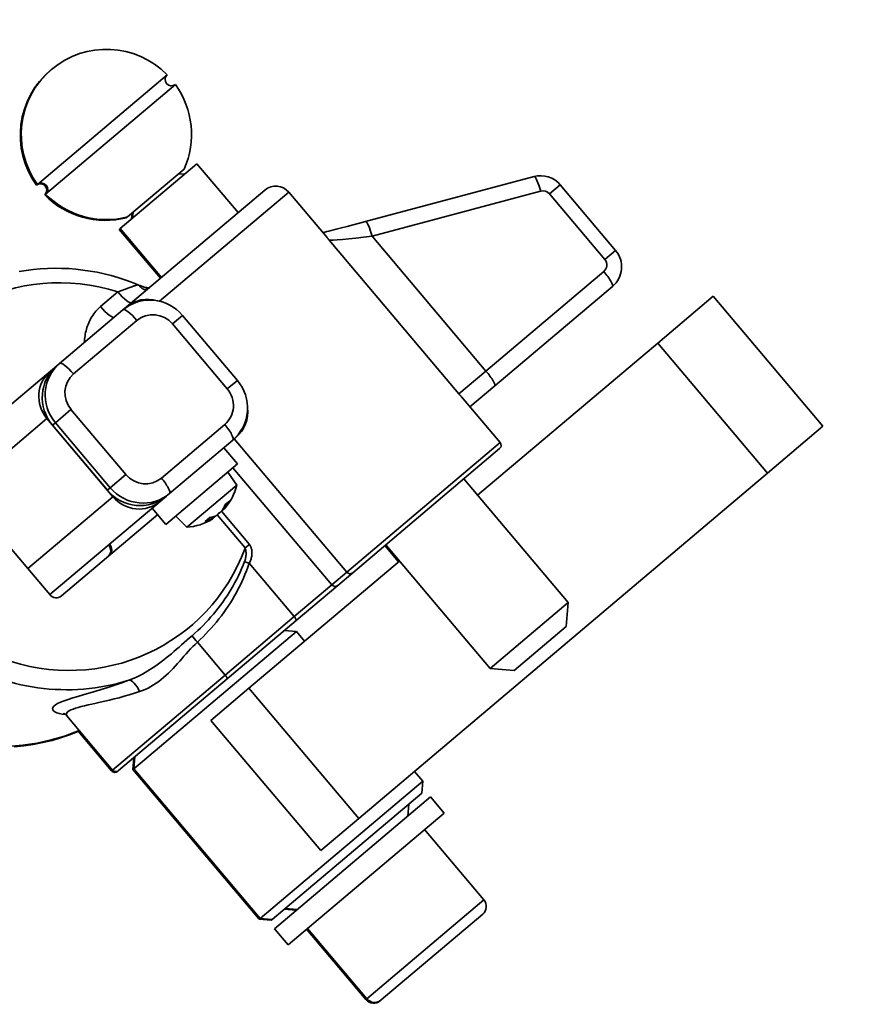
# Model space of a CAD drawing. Extents: x -336 to 310, y 175 to 472.
# Drawn here: x 146 to 151, y 283 to 288 of the extents above; entities that cross this region are included whole.
import ezdxf

# ---------------------------------------------------------------- set-up
doc = ezdxf.new("R2010")
doc.units = 0
doc.header["$LTSCALE"] = 0.5
doc.layers.get('Defpoints').update_dxf_attribs({"linetype": 'CONTINUOUS'})
doc.layers.add('5', color=7, linetype='CONTINUOUS')
doc.layers.add('FRANCESE', color=7, linetype='CONTINUOUS')
doc.layers.add('Spigoli tangenti', color=7, linetype='CONTINUOUS', lineweight=50)
doc.layers.add('Spigoli visibili', color=7, linetype='CONTINUOUS', lineweight=50)
doc.layers.get('FRANCESE').off()
doc.styles.add('STYLE1', font='ARIAL.TTF')
doc.dimstyles.new('style 1', dxfattribs={"dimscale": 6, "dimtxt": 10, "dimasz": 10, "dimexe": 2, "dimexo": 3, "dimgap": 2, "dimtad": 1, "dimdec": 3, "dimzin": 12, "dimdsep": 46, "dimtxsty": 'STYLE1', "dimcen": 6, "dimclrd": 256, "dimclre": 256, "dimclrt": 256, "dimadec": 1, "dimazin": 3, "dimtfac": 1, "dimtdec": 3, "dimtofl": 0, "dimtmove": 0, "dimatfit": 3, "dimfxl": 0, "dimtolj": 1, "dimtzin": 0, "dimlwd": -1, "dimlwe": -1, "dimarcsym": 0})

# ---------------------------------------------------------------- blocks, each defined once
blk = doc.blocks.new('*E3323')
at = {"layer": 'Spigoli visibili', "linetype": 'Continuous', "lineweight": 35}
for centre, major_axis, ratio, start_param, end_param in [((2218.47, 2442.82), (-1.94, 5.39), 0.002357, 0.162296, 0.233833), ((2215.47, 2447.35), (0.391, -0.242), 0.553418, 0.690399, 0.696687)]:
    blk.add_ellipse(centre, major_axis=major_axis, ratio=ratio, start_param=start_param, end_param=end_param, dxfattribs=at)
blk = doc.blocks.new('*D25')
at = {"layer": '5', "color": 3}
for p, q in [((129.5205, 298.6704), (126.3003, 298.6704)), ((127.3003, 295.6704), (127.3003, 258.4919)), ((156.1543, 255.4919), (126.3003, 255.4919))]:
    blk.add_line(p, q, dxfattribs=at)
for points in [[(126.8003, 295.6704), (127.8003, 295.6704), (127.3003, 298.6704)], [(126.8003, 258.4919), (127.8003, 258.4919), (127.3003, 255.4919)]]:
    blk.add_solid(points, dxfattribs=at)
at = {"layer": 'Defpoints', "color": 0}
for p in [(131.5205, 298.6704), (127.3003, 255.4919), (158.1543, 255.4919)]:
    blk.add_point(p, dxfattribs=at)
at = {"layer": '5', "color": 2, "insert": (125.2685, 277.0811), "char_height": 3, "attachment_point": 5, "rotation": 90, "style": 'STYLE1'}
blk.add_mtext('\\A1;950', dxfattribs=at)
blk = doc.blocks.new('*D27')
at = {"layer": '5', "color": 3}
for p, q in [((130.4962, 295.9921), (130.4962, 241.8911)), ((192.7628, 257.8371), (192.7628, 241.8911)), ((133.4962, 242.8911), (189.7628, 242.8911))]:
    blk.add_line(p, q, dxfattribs=at)
for points in [[(133.4962, 243.3911), (133.4962, 242.3911), (130.4962, 242.8911)], [(189.7628, 243.3911), (189.7628, 242.3911), (192.7628, 242.8911)]]:
    blk.add_solid(points, dxfattribs=at)
at = {"layer": 'Defpoints', "color": 0}
for p in [(130.4962, 296.4921), (192.7628, 258.3371), (192.7628, 242.8911)]:
    blk.add_point(p, dxfattribs=at)
at = {"layer": '5', "color": 2, "insert": (161.6295, 244.9239), "char_height": 3, "attachment_point": 5, "style": 'STYLE1'}
blk.add_mtext('\\A1;1390', dxfattribs=at)

msp = doc.modelspace()

# ---------------------------------------------------------------- linework, layer by layer
at = {"layer": 'Spigoli tangenti', "color": 0, "linetype": 'Continuous', "lineweight": 35}
for p, q in [((149.0812, 287.0272), (148.2151, 286.7957)), ((149.1259, 287.0131), (149.1817, 287.0601)), ((147.1225, 286.4617), (147.7864, 287.0222)), ((149.4107, 286.6758), (149.1259, 287.0131)), ((148.6609, 285.9855), (147.9934, 286.7761)), ((148.2151, 286.7957), (148.8, 286.103)), ((149.4107, 286.6758), (149.4664, 286.7229)), ((148.8, 286.103), (149.4058, 286.6144)), ((146.9279, 286.5169), (146.9343, 286.5193)), ((146.9343, 286.5193), (146.9407, 286.5216)), ((146.9407, 286.5216), (146.9468, 286.5239)), ((146.9468, 286.5239), (146.9528, 286.5261)), ((146.9528, 286.5261), (146.9586, 286.5282)), ((146.9586, 286.5282), (146.9641, 286.5302)), ((146.9641, 286.5302), (146.9695, 286.5322)), ((146.9695, 286.5322), (146.9746, 286.534)), ((146.9746, 286.534), (146.9795, 286.5358)), ((146.9795, 286.5358), (146.9841, 286.5374)), ((146.9841, 286.5374), (146.9884, 286.539)), ((146.9884, 286.539), (146.9924, 286.5403)), ((146.9924, 286.5403), (146.9961, 286.5416)), ((146.9961, 286.5416), (146.9995, 286.5427)), ((146.9995, 286.5427), (147.0025, 286.5437)), ((147.0025, 286.5437), (147.0052, 286.5445)), ((147.0052, 286.5445), (147.0075, 286.5451)), ((147.0075, 286.5451), (147.0094, 286.5455)), ((147.0094, 286.5455), (147.0108, 286.5458)), ((147.0108, 286.5458), (147.0119, 286.5459)), ((147.0119, 286.5459), (147.0126, 286.5458)), ((147.0173, 286.543), (147.0144, 286.5451)), ((147.0195, 286.5406), (147.0173, 286.543)), ((147.0216, 286.5382), (147.0195, 286.5406)), ((147.0237, 286.5359), (147.0216, 286.5382)), ((147.0257, 286.5337), (147.0237, 286.5359)), ((147.0277, 286.5316), (147.0257, 286.5337)), ((147.0297, 286.5298), (147.0277, 286.5316)), ((147.0318, 286.5281), (147.0297, 286.5298)), ((147.0339, 286.5266), (147.0318, 286.5281)), ((147.036, 286.5253), (147.0339, 286.5266)), ((147.0382, 286.5243), (147.036, 286.5253)), ((147.0404, 286.5234), (147.0382, 286.5243)), ((147.0427, 286.5228), (147.0404, 286.5234)), ((147.0451, 286.5224), (147.0427, 286.5228)), ((147.0474, 286.5223), (147.0451, 286.5224)), ((147.0499, 286.5224), (147.0474, 286.5223)), ((147.0523, 286.5227), (147.0499, 286.5224)), ((147.0548, 286.5233), (147.0523, 286.5227)), ((147.0574, 286.5242), (147.0548, 286.5233)), ((147.0599, 286.5253), (147.0574, 286.5242)), ((147.0625, 286.5266), (147.0599, 286.5253)), ((147.0652, 286.5283), (147.0625, 286.5266)), ((147.0678, 286.5301), (147.0652, 286.5283)), ((147.0704, 286.5322), (147.0678, 286.5301)), ((146.8188, 286.4343), (146.9078, 286.5094)), ((146.9078, 286.5094), (146.9146, 286.5119)), ((146.9146, 286.5119), (146.9213, 286.5144)), ((146.9213, 286.5144), (146.9279, 286.5169)), ((146.8001, 286.4164), (146.8061, 286.4226)), ((146.8061, 286.4226), (146.8123, 286.4286)), ((146.8123, 286.4286), (146.8188, 286.4343)), ((146.7619, 286.3588), (146.7657, 286.3666)), ((146.7657, 286.3666), (146.7698, 286.3743)), ((146.7698, 286.3743), (146.7742, 286.3817)), ((146.7742, 286.3817), (146.7788, 286.3891)), ((146.7788, 286.3891), (146.7837, 286.3962)), ((146.7837, 286.3962), (146.7889, 286.4031)), ((146.7889, 286.4031), (146.7944, 286.4099)), ((146.7944, 286.4099), (146.8001, 286.4164)), ((147.1883, 286.3455), (147.2401, 286.3892)), ((147.0059, 286.3633), (146.6802, 286.0883)), ((146.7445, 286.3098), (146.7468, 286.3182)), ((146.7468, 286.3182), (146.7493, 286.3265)), ((146.7493, 286.3265), (146.7521, 286.3347)), ((146.7521, 286.3347), (146.7551, 286.3429)), ((146.7551, 286.3429), (146.7584, 286.3509)), ((146.7584, 286.3509), (146.7619, 286.3588)), ((147.4705, 286.0112), (147.1883, 286.3455)), ((146.7359, 286.2581), (146.7368, 286.2668)), ((146.7368, 286.2668), (146.7379, 286.2755)), ((146.7379, 286.2755), (146.7392, 286.2841)), ((146.7392, 286.2841), (146.7407, 286.2927)), ((146.7407, 286.2927), (146.7425, 286.3013)), ((146.7425, 286.3013), (146.7445, 286.3098)), ((146.7352, 286.2492), (146.7359, 286.2581)), ((149.6827, 286.247), (150.2472, 285.5784)), ((148.6609, 285.9855), (148.8, 286.103)), ((147.4705, 286.0112), (147.5224, 286.0549)), ((146.587, 285.8378), (146.6671, 285.9055)), ((146.6671, 285.9055), (146.9494, 285.5712)), ((146.5437, 285.8585), (146.1062, 285.4892)), ((146.587, 285.8378), (146.5719, 285.8251)), ((146.8692, 285.5035), (146.587, 285.8378)), ((147.1318, 285.5534), (147.4575, 285.8284)), ((148.0847, 285.0696), (147.5061, 285.7549)), ((148.873, 285.7352), (148.0847, 285.0696)), ((146.8692, 285.5035), (146.9494, 285.5712)), ((147.4997, 285.6064), (148.0077, 285.0046)), ((146.4449, 285.088), (146.8824, 285.4574)), ((146.8542, 285.4908), (146.8692, 285.5035)), ((147.4811, 285.4354), (147.4603, 285.4178)), ((147.4033, 285.3529), (147.4013, 285.355)), ((147.5623, 285.194), (147.4188, 285.364)), ((147.44, 285.3824), (147.5838, 285.2121)), ((147.4574, 285.3985), (147.4535, 285.4027)), ((147.3815, 285.3513), (147.3567, 285.3303)), ((147.3932, 285.3443), (147.3874, 285.352)), ((147.5838, 285.2121), (147.5623, 285.194)), ((147.5838, 285.2121), (147.586, 285.2093)), ((147.586, 285.2093), (147.588, 285.2063)), ((147.588, 285.2063), (147.5898, 285.2032)), ((147.5898, 285.2032), (147.5914, 285.1999)), ((147.5632, 285.1918), (147.5623, 285.194)), ((147.5639, 285.1894), (147.5632, 285.1918)), ((147.5645, 285.187), (147.5639, 285.1894)), ((147.5651, 285.1845), (147.5645, 285.187)), ((147.5656, 285.1819), (147.5651, 285.1845)), ((147.566, 285.1793), (147.5656, 285.1819)), ((147.5658, 285.1499), (147.5662, 285.153)), ((147.5663, 285.1766), (147.566, 285.1793)), ((147.5662, 285.153), (147.5665, 285.1561)), ((147.5666, 285.1738), (147.5663, 285.1766)), ((147.5665, 285.1561), (147.5667, 285.1592)), ((147.5667, 285.171), (147.5666, 285.1738)), ((147.5668, 285.1681), (147.5667, 285.171)), ((147.5667, 285.1592), (147.5668, 285.1622)), ((147.5669, 285.1652), (147.5668, 285.1681)), ((147.5668, 285.1622), (147.5669, 285.1652)), ((147.5914, 285.1999), (147.5927, 285.1965)), ((147.5927, 285.1965), (147.5939, 285.1929)), ((147.5939, 285.1929), (147.595, 285.1892)), ((147.595, 285.1892), (147.5958, 285.1855)), ((147.5958, 285.1522), (147.595, 285.1477)), ((147.5958, 285.1855), (147.5964, 285.1816)), ((147.5965, 285.1566), (147.5958, 285.1522)), ((147.5964, 285.1816), (147.5969, 285.1777)), ((147.5969, 285.161), (147.5965, 285.1566)), ((147.5969, 285.1777), (147.5972, 285.1736)), ((147.5972, 285.1653), (147.5969, 285.161)), ((147.5972, 285.1736), (147.5973, 285.1695)), ((147.5973, 285.1695), (147.5972, 285.1653)), ((147.5443, 285.0876), (147.5521, 285.1059)), ((147.5521, 285.1059), (147.5594, 285.1243)), ((147.5594, 285.1243), (147.5606, 285.1275)), ((147.5606, 285.1275), (147.5616, 285.1307)), ((147.5616, 285.1307), (147.5626, 285.1339)), ((147.5626, 285.1339), (147.5634, 285.1371)), ((147.5634, 285.1371), (147.5642, 285.1403)), ((147.5642, 285.1403), (147.5648, 285.1435)), ((147.5648, 285.1435), (147.5654, 285.1467)), ((147.5654, 285.1467), (147.5658, 285.1499)), ((147.5826, 285.1154), (147.576, 285.0961)), ((147.5851, 285.1201), (147.5826, 285.1154)), ((147.8142, 284.8412), (147.5826, 285.1154)), ((147.5874, 285.1247), (147.5851, 285.1201)), ((147.5894, 285.1293), (147.5874, 285.1247)), ((147.5911, 285.134), (147.5894, 285.1293)), ((147.5926, 285.1386), (147.5911, 285.134)), ((147.5939, 285.1432), (147.5926, 285.1386)), ((147.595, 285.1477), (147.5939, 285.1432)), ((147.5189, 285.034), (147.5277, 285.0517)), ((147.5277, 285.0517), (147.5362, 285.0696)), ((147.5362, 285.0696), (147.5443, 285.0876)), ((147.5613, 285.058), (147.5533, 285.0391)), ((147.5688, 285.077), (147.5613, 285.058)), ((147.576, 285.0961), (147.5688, 285.077)), ((148.0077, 285.0046), (148.0847, 285.0696)), ((147.5001, 284.9992), (147.5096, 285.0165)), ((147.5096, 285.0165), (147.5189, 285.034)), ((147.5361, 285.002), (147.5269, 284.9837)), ((147.5449, 285.0204), (147.5361, 285.002)), ((147.5533, 285.0391), (147.5449, 285.0204)), ((147.8142, 284.8412), (148.0077, 285.0046)), ((147.4693, 284.9487), (147.4799, 284.9653)), ((147.4799, 284.9653), (147.4901, 284.9821)), ((147.4901, 284.9821), (147.5001, 284.9992)), ((147.5173, 284.9656), (147.5073, 284.9478)), ((147.5269, 284.9837), (147.5173, 284.9656)), ((147.4238, 284.8848), (147.4357, 284.9004)), ((147.4357, 284.9004), (147.4472, 284.9163)), ((147.4472, 284.9163), (147.4584, 284.9324)), ((147.4584, 284.9324), (147.4693, 284.9487)), ((147.4863, 284.9128), (147.4752, 284.8957)), ((147.497, 284.9302), (147.4863, 284.9128)), ((147.5073, 284.9478), (147.497, 284.9302)), ((147.3864, 284.8395), (147.3992, 284.8543)), ((147.3992, 284.8543), (147.4117, 284.8694)), ((147.4117, 284.8694), (147.4238, 284.8848)), ((147.4521, 284.8622), (147.4399, 284.8458)), ((147.4638, 284.8788), (147.4521, 284.8622)), ((147.4752, 284.8957), (147.4638, 284.8788)), ((147.3464, 284.7965), (147.36, 284.8106)), ((147.36, 284.8106), (147.3734, 284.8249)), ((147.3734, 284.8249), (147.3864, 284.8395)), ((147.4016, 284.7981), (147.3881, 284.7827)), ((147.4147, 284.8137), (147.4016, 284.7981)), ((147.4275, 284.8296), (147.4147, 284.8137)), ((147.4399, 284.8458), (147.4275, 284.8296)), ((147.4591, 284.5414), (147.8142, 284.8412)), ((147.2894, 284.7434), (147.304, 284.7562)), ((147.304, 284.7562), (147.3184, 284.7694)), ((147.3184, 284.7694), (147.3325, 284.7828)), ((147.3325, 284.7828), (147.3464, 284.7965)), ((147.3603, 284.7529), (147.346, 284.7384)), ((147.3744, 284.7676), (147.3603, 284.7529)), ((147.3881, 284.7827), (147.3744, 284.7676)), ((147.2359, 284.6965), (147.2491, 284.7082)), ((147.2491, 284.7082), (147.2624, 284.72)), ((147.2624, 284.72), (147.2759, 284.7317)), ((147.2759, 284.7317), (147.2894, 284.7434)), ((147.3045, 284.699), (147.2929, 284.6873)), ((147.3165, 284.7104), (147.3045, 284.699)), ((147.3314, 284.7242), (147.3165, 284.7104)), ((147.4591, 284.5414), (147.3165, 284.7104)), ((147.346, 284.7384), (147.3314, 284.7242)), ((147.17, 284.6399), (147.1832, 284.6509)), ((147.1832, 284.6509), (147.1964, 284.6621)), ((147.1964, 284.6621), (147.2095, 284.6734)), ((147.2095, 284.6734), (147.2227, 284.6849)), ((147.2227, 284.6849), (147.2359, 284.6965)), ((147.259, 284.6503), (147.2479, 284.6377)), ((147.2701, 284.6629), (147.259, 284.6503)), ((147.2814, 284.6752), (147.2701, 284.6629)), ((147.2929, 284.6873), (147.2814, 284.6752)), ((147.1035, 284.5891), (147.1169, 284.5987)), ((147.1169, 284.5987), (147.1303, 284.6086)), ((147.1303, 284.6086), (147.1436, 284.6188)), ((147.1436, 284.6188), (147.1568, 284.6292)), ((147.1568, 284.6292), (147.17, 284.6399)), ((147.2144, 284.5998), (147.203, 284.5874)), ((147.2257, 284.6124), (147.2144, 284.5998)), ((147.2368, 284.625), (147.2257, 284.6124)), ((147.2479, 284.6377), (147.2368, 284.625)), ((147.0207, 284.5393), (147.0348, 284.5466)), ((147.0348, 284.5466), (147.0488, 284.5543)), ((147.0488, 284.5543), (147.0626, 284.5625)), ((147.0626, 284.5625), (147.0764, 284.571)), ((147.0764, 284.571), (147.09, 284.5799)), ((147.09, 284.5799), (147.1035, 284.5891)), ((147.1679, 284.5516), (147.1558, 284.5403)), ((147.1798, 284.5633), (147.1679, 284.5516)), ((147.1915, 284.5752), (147.1798, 284.5633)), ((147.203, 284.5874), (147.1915, 284.5752)), ((147.4591, 284.5414), (146.8809, 284.0533)), ((146.8918, 284.489), (146.9276, 284.5014)), ((146.9276, 284.5014), (146.9639, 284.5149)), ((146.9639, 284.5149), (146.9782, 284.5202)), ((146.9782, 284.5202), (146.9924, 284.526)), ((146.9924, 284.526), (147.0066, 284.5324)), ((147.0066, 284.5324), (147.0207, 284.5393)), ((147.1047, 284.4994), (147.0912, 284.4905)), ((147.1179, 284.5089), (147.1047, 284.4994)), ((147.1308, 284.519), (147.1179, 284.5089)), ((147.1434, 284.5294), (147.1308, 284.519)), ((147.1558, 284.5403), (147.1434, 284.5294)), ((146.7296, 284.4393), (146.7592, 284.4479)), ((146.7592, 284.4479), (146.7904, 284.457)), ((146.7904, 284.457), (146.823, 284.4668)), ((146.823, 284.4668), (146.8569, 284.4775)), ((146.8569, 284.4775), (146.8918, 284.489)), ((146.9929, 284.4475), (146.9662, 284.4394)), ((147.02, 284.4561), (146.9929, 284.4475)), ((147.0346, 284.4614), (147.02, 284.4561)), ((147.0491, 284.4676), (147.0346, 284.4614)), ((147.0634, 284.4745), (147.0491, 284.4676)), ((147.0774, 284.4822), (147.0634, 284.4745)), ((147.0912, 284.4905), (147.0774, 284.4822)), ((146.5868, 284.3887), (146.5986, 284.3955)), ((146.5986, 284.3955), (146.6138, 284.4023)), ((146.6138, 284.4023), (146.6319, 284.4092)), ((146.6319, 284.4092), (146.6528, 284.4163)), ((146.6528, 284.4163), (146.6762, 284.4236)), ((146.6762, 284.4236), (146.7019, 284.4312)), ((146.7019, 284.4312), (146.7296, 284.4393)), ((146.7958, 284.3968), (146.7749, 284.3921)), ((146.8177, 284.4018), (146.7958, 284.3968)), ((146.8406, 284.407), (146.8177, 284.4018)), ((146.8643, 284.4126), (146.8406, 284.407)), ((146.8888, 284.4186), (146.8643, 284.4126)), ((146.9141, 284.425), (146.8888, 284.4186)), ((146.9399, 284.432), (146.9141, 284.425)), ((146.9662, 284.4394), (146.9399, 284.432)), ((146.5717, 284.3688), (146.5734, 284.3753)), ((146.573, 284.3627), (146.5717, 284.3688)), ((146.5773, 284.357), (146.573, 284.3627)), ((146.5734, 284.3753), (146.5784, 284.3819)), ((146.5845, 284.3518), (146.5773, 284.357)), ((146.5784, 284.3819), (146.5868, 284.3887)), ((146.5944, 284.3472), (146.5845, 284.3518)), ((146.6068, 284.3434), (146.5944, 284.3472)), ((146.6218, 284.3404), (146.6068, 284.3434)), ((146.6445, 284.3441), (146.6437, 284.3395)), ((146.6471, 284.3488), (146.6445, 284.3441)), ((146.6517, 284.3534), (146.6471, 284.3488)), ((146.6583, 284.3579), (146.6517, 284.3534)), ((146.667, 284.3623), (146.6583, 284.3579)), ((146.6776, 284.3665), (146.667, 284.3623)), ((146.69, 284.3707), (146.6776, 284.3665)), ((146.704, 284.3748), (146.69, 284.3707)), ((146.7197, 284.379), (146.704, 284.3748)), ((146.7368, 284.3833), (146.7197, 284.379)), ((146.7552, 284.3876), (146.7368, 284.3833)), ((146.7749, 284.3921), (146.7552, 284.3876)), ((146.6391, 284.3384), (146.6218, 284.3404)), ((146.6437, 284.3395), (146.6448, 284.3349)), ((146.6448, 284.3349), (146.6476, 284.3305)), ((146.8809, 284.0533), (146.876, 284.0491)), ((148.7897, 283.386), (148.188, 282.878)), ((148.188, 282.878), (148.1831, 282.8739))]:
    msp.add_line(p, q, dxfattribs=at)
at = {"layer": 'Spigoli tangenti', "color": 0, "linetype": 'Continuous', "lineweight": 35, "extrusion": (0, 0, -1)}
for centre, major_axis, ratio, start_param, end_param in [((149.0701, 287.0178), (-0.0226, 0.0845), 0.151035, 0, 1.499819), ((149.0928, 286.9851), (-0.0282, 0.0334), 0.9906, 0.436332, 1.570796), ((148.204, 286.7863), (-0.0226, 0.0845), 0.151035, 0, 1.499819), ((148.2518, 286.8088), (0.2591, 0.0321), 0.032643, 1.716802, 3.071458), ((146.6317, 285.5606), (-0.6491, 0.7689), 0.97437, 2.636331, 7.279406), ((149.3776, 286.6479), (-0.0282, 0.0334), 0.9906, 1.570796, 3.141593), ((149.3947, 286.605), (-0.0564, 0.0669), 0.166512, 1.570796, 3.141593), ((146.9228, 286.5221), (-0.0564, 0.0669), 0.224951, 3.141593, 4.712389), ((147.0626, 286.4111), (-0.0564, 0.0669), 0.965177, -0.351826, 0), ((146.8338, 286.447), (-0.0564, 0.0669), 0.224951, 3.141593, 4.712389), ((146.9909, 286.3506), (-0.0564, 0.0669), 0.224951, 0, 1.570796), ((147.0906, 286.263), (-0.0847, 0.1003), 0.97437, 0, 1.570796), ((146.7498, 285.9753), (-0.1411, 0.1671), 0.97437, -1.570796, 0), ((146.6651, 286.0756), (-0.0564, 0.0669), 0.224951, 0, 1.570796), ((146.7649, 285.988), (-0.0847, 0.1003), 0.97437, -1.570796, 0), ((148.7889, 286.0936), (-0.0564, 0.0669), 0.166512, 1.570796, 3.141593), ((147.3728, 285.9287), (-0.0847, 0.1003), 0.97437, 1.570796, 3.141593), ((147.4424, 285.8157), (-0.0564, 0.0669), 0.224951, 1.570796, 3.141593), ((147.0471, 285.6537), (-0.0847, 0.1003), 0.97437, 3.141593, 4.712389), ((147.1167, 285.5407), (-0.0564, 0.0669), 0.224951, 1.570796, 3.141593), ((147.0321, 285.641), (-0.1411, 0.1671), 0.97437, 3.141593, 4.712389), ((147.5955, 285.1263), (-0.083, 0.0277), 0.165521, -1.470228, -1.176509), ((148.1008, 285.0833), (-0.0141, 0.0167), 0.965177, 3.141593, 4.712389), ((148.0239, 285.0183), (-0.0141, 0.0167), 0.965177, 3.141593, 4.712389), ((147.8109, 284.8385), (-0.0141, 0.0167), 0.192875, 1.570796, 3.141593), ((147.3294, 284.7213), (-0.0589, 0.0647), 0.192743, -1.563533, -1.053358), ((146.6167, 285.5479), (-0.7056, 0.8357), 0.97437, 3.527436, 4.406162), ((146.9917, 284.4323), (-0.031, 0.0818), 0.402692, 0.092621, 1.429529), ((147.4559, 284.5387), (-0.0141, 0.0167), 0.192875, 1.570796, 3.141593), ((146.2707, 285.2559), (-0.7056, 0.8357), 0.97437, 3.436353, 4.551698)]:
    msp.add_ellipse(centre, major_axis=major_axis, ratio=ratio, start_param=start_param, end_param=end_param, dxfattribs=at)
at = {"layer": 'Spigoli visibili', "color": 0, "linetype": 'Continuous', "lineweight": 35}
for p, q in [((146.4945, 287.0623), (147.1612, 287.6252)), ((147.2036, 287.5751), (146.5368, 287.0122)), ((147.3144, 287.1676), (146.9199, 286.8346)), ((146.9573, 286.8948), (147.2488, 287.1409)), ((147.5261, 286.9169), (147.3144, 287.1676)), ((147.2201, 287.1166), (147.2509, 287.114)), ((148.1814, 286.8708), (149.0475, 287.1024)), ((149.0657, 287.1059), (149.0475, 287.1024)), ((149.0841, 287.1068), (149.0657, 287.1059)), ((149.1026, 287.105), (149.0841, 287.1068)), ((149.1206, 287.1007), (149.1026, 287.105)), ((149.1379, 287.0939), (149.1206, 287.1007)), ((149.154, 287.0848), (149.1379, 287.0939)), ((149.1687, 287.0734), (149.154, 287.0848)), ((146.4896, 287.0582), (146.4945, 287.0623)), ((147.6631, 287.0326), (147.0062, 286.478)), ((149.1817, 287.0601), (149.1687, 287.0734)), ((149.4664, 286.7229), (149.1817, 287.0601)), ((146.5368, 287.0122), (146.5319, 287.0081)), ((147.9833, 286.789), (147.7864, 287.0222)), ((146.9524, 286.8907), (146.9573, 286.8948)), ((146.9811, 286.9149), (146.9785, 286.8841)), ((146.9861, 286.9191), (146.9835, 286.8882)), ((146.9199, 286.8346), (146.915, 286.8305)), ((146.915, 286.8305), (147.1267, 286.5797)), ((147.1316, 286.5839), (146.9199, 286.8346)), ((147.9928, 286.8225), (147.9816, 286.8198)), ((148.0047, 286.8254), (147.9928, 286.8225)), ((148.0173, 286.8285), (148.0047, 286.8254)), ((148.0303, 286.8317), (148.0173, 286.8285)), ((148.0579, 286.8386), (148.0303, 286.8317)), ((148.087, 286.8461), (148.0579, 286.8386)), ((148.1176, 286.854), (148.087, 286.8461)), ((148.1492, 286.8623), (148.1176, 286.854)), ((148.1814, 286.8708), (148.1492, 286.8623)), ((147.9711, 286.8174), (147.9613, 286.8151)), ((147.9816, 286.8198), (147.9711, 286.8174)), ((147.9833, 286.789), (147.9837, 286.7885)), ((147.9837, 286.7885), (147.9842, 286.788)), ((147.9842, 286.788), (147.9846, 286.7875)), ((147.9846, 286.7875), (147.985, 286.787)), ((147.985, 286.787), (147.9854, 286.7865)), ((147.9854, 286.7865), (147.9858, 286.786)), ((147.9858, 286.786), (147.9863, 286.7855)), ((147.9863, 286.7855), (147.9867, 286.785)), ((147.9867, 286.785), (147.9871, 286.7844)), ((147.9871, 286.7844), (147.9875, 286.7839)), ((147.9875, 286.7839), (147.9879, 286.7834)), ((147.9879, 286.7834), (147.9884, 286.7828)), ((147.9884, 286.7828), (147.9888, 286.7823)), ((147.9888, 286.7823), (147.9892, 286.7817)), ((147.9892, 286.7817), (147.9896, 286.7812)), ((147.9896, 286.7812), (147.99, 286.7806)), ((147.99, 286.7806), (147.9905, 286.7801)), ((147.9905, 286.7801), (147.9909, 286.7795)), ((147.9909, 286.7795), (147.9913, 286.779)), ((147.9913, 286.779), (147.9917, 286.7784)), ((147.9917, 286.7784), (147.9921, 286.7779)), ((147.9921, 286.7779), (147.9926, 286.7773)), ((147.9926, 286.7773), (147.993, 286.7767)), ((147.993, 286.7767), (147.9934, 286.7761)), ((149.4742, 286.7126), (149.4664, 286.7229)), ((149.481, 286.7017), (149.4742, 286.7126)), ((149.4867, 286.6902), (149.481, 286.7017)), ((149.4912, 286.6781), (149.4867, 286.6902)), ((149.4945, 286.6657), (149.4912, 286.6781)), ((146.4362, 286.6197), (146.4001, 286.6138)), ((146.4725, 286.6244), (146.4362, 286.6197)), ((146.5089, 286.6279), (146.4725, 286.6244)), ((146.5455, 286.63), (146.5089, 286.6279)), ((146.5822, 286.631), (146.5455, 286.63)), ((146.6188, 286.6307), (146.5822, 286.631)), ((146.6555, 286.6291), (146.6188, 286.6307)), ((146.6921, 286.6263), (146.6555, 286.6291)), ((146.7287, 286.6222), (146.6921, 286.6263)), ((146.7651, 286.6169), (146.7287, 286.6222)), ((149.4966, 286.653), (149.4945, 286.6657)), ((149.4953, 286.6145), (149.497, 286.6273)), ((149.4974, 286.6402), (149.4966, 286.653)), ((149.497, 286.6273), (149.4974, 286.6402)), ((146.8013, 286.6104), (146.7651, 286.6169)), ((146.8373, 286.6026), (146.8013, 286.6104)), ((146.873, 286.5936), (146.8373, 286.6026)), ((146.9085, 286.5835), (146.873, 286.5936)), ((146.9436, 286.5721), (146.9085, 286.5835)), ((146.9783, 286.5595), (146.9436, 286.5721)), ((149.4765, 286.567), (149.4829, 286.5781)), ((149.4829, 286.5781), (149.4882, 286.5899)), ((149.4882, 286.5899), (149.4924, 286.602)), ((149.4924, 286.602), (149.4953, 286.6145)), ((147.0126, 286.5458), (146.9783, 286.5595)), ((147.0223, 286.5421), (147.0144, 286.5451)), ((147.0299, 286.5393), (147.0223, 286.5421)), ((147.037, 286.5369), (147.0299, 286.5393)), ((147.0437, 286.5347), (147.037, 286.5369)), ((147.0499, 286.533), (147.0437, 286.5347)), ((147.0553, 286.5317), (147.0499, 286.533)), ((147.0599, 286.5308), (147.0553, 286.5317)), ((147.0634, 286.5304), (147.0599, 286.5308)), ((147.0658, 286.5302), (147.0634, 286.5304)), ((147.0671, 286.5303), (147.0658, 286.5302)), ((147.0678, 286.5303), (147.0671, 286.5303)), ((147.0679, 286.5304), (147.0678, 286.5303)), ((147.0688, 286.531), (147.0679, 286.5304)), ((147.0704, 286.5322), (147.0688, 286.531)), ((149.4511, 286.5382), (148.8453, 286.0267)), ((149.4511, 286.5382), (149.4605, 286.5469)), ((149.4605, 286.5469), (149.469, 286.5566)), ((149.469, 286.5566), (149.4765, 286.567)), ((146.952, 286.4322), (147.0062, 286.478)), ((147.072, 286.4676), (147.0507, 286.4665)), ((147.0933, 286.4666), (147.072, 286.4676)), ((149.9677, 286.4876), (149.6827, 286.247)), ((149.9677, 286.4876), (150.5322, 285.8191)), ((146.6087, 286.1424), (146.9344, 286.4174)), ((146.952, 286.4322), (146.9344, 286.4174)), ((146.9514, 286.4304), (146.9344, 286.4174)), ((146.9696, 286.4415), (146.9514, 286.4304)), ((146.9889, 286.4508), (146.9696, 286.4415)), ((147.0089, 286.4581), (146.9889, 286.4508)), ((147.0296, 286.4634), (147.0089, 286.4581)), ((147.0507, 286.4665), (147.0296, 286.4634)), ((147.1143, 286.4635), (147.0933, 286.4666)), ((147.135, 286.4584), (147.1143, 286.4635)), ((147.155, 286.4512), (147.135, 286.4584)), ((147.1743, 286.4422), (147.155, 286.4512)), ((147.1926, 286.4314), (147.1743, 286.4422)), ((147.2098, 286.4189), (147.1926, 286.4314)), ((147.2256, 286.4048), (147.2098, 286.4189)), ((147.2401, 286.3892), (147.2256, 286.4048)), ((147.5224, 286.0549), (147.2401, 286.3892)), ((148.7571, 285.4656), (149.6827, 286.247)), ((146.5937, 286.1297), (146.5611, 286.1022)), ((146.5937, 286.1297), (146.6087, 286.1424)), ((146.1236, 285.7329), (146.5611, 286.1022)), ((147.5353, 286.038), (147.5224, 286.0549)), ((147.5465, 286.02), (147.5353, 286.038)), ((147.556, 286.001), (147.5465, 286.02)), ((148.8453, 286.0267), (148.7178, 285.9191)), ((147.5636, 285.9811), (147.556, 286.001)), ((147.5692, 285.9606), (147.5636, 285.9811)), ((148.6609, 285.9855), (148.6614, 285.985)), ((148.6614, 285.985), (148.662, 285.9844)), ((148.662, 285.9844), (148.6625, 285.9838)), ((148.6625, 285.9838), (148.6631, 285.9832)), ((148.6631, 285.9832), (148.6636, 285.9826)), ((148.6636, 285.9826), (148.6642, 285.9821)), ((148.6642, 285.9821), (148.6647, 285.9815)), ((148.6647, 285.9815), (148.6653, 285.9809)), ((148.6653, 285.9809), (148.6658, 285.9803)), ((148.6658, 285.9803), (148.6663, 285.9797)), ((148.6663, 285.9797), (148.6669, 285.9791)), ((148.6669, 285.9791), (148.6674, 285.9785)), ((148.6674, 285.9785), (148.668, 285.9779)), ((148.668, 285.9779), (148.6685, 285.9773)), ((148.6685, 285.9773), (148.669, 285.9767)), ((148.669, 285.9767), (148.6695, 285.9761)), ((148.6695, 285.9761), (148.6701, 285.9755)), ((148.6701, 285.9755), (148.6706, 285.9749)), ((148.6706, 285.9749), (148.6711, 285.9743)), ((148.6711, 285.9743), (148.6716, 285.9737)), ((148.6716, 285.9737), (148.6722, 285.9731)), ((148.6722, 285.9731), (148.6727, 285.9725)), ((148.6727, 285.9725), (148.6732, 285.9719)), ((148.6732, 285.9719), (148.6737, 285.9713)), ((148.873, 285.7352), (148.6737, 285.9713)), ((147.5729, 285.9397), (147.5692, 285.9606)), ((147.5745, 285.9185), (147.5729, 285.9397)), ((147.574, 285.8972), (147.5745, 285.9185)), ((147.5668, 285.8552), (147.5715, 285.876)), ((147.5715, 285.876), (147.574, 285.8972)), ((146.8824, 285.4574), (146.5437, 285.8585)), ((146.5719, 285.8251), (146.8542, 285.4908)), ((147.5409, 285.7969), (147.5515, 285.8155)), ((147.5515, 285.8155), (147.5602, 285.835)), ((147.5602, 285.835), (147.5668, 285.8552)), ((150.5322, 285.8191), (150.2472, 285.5784)), ((147.5164, 285.7636), (147.4989, 285.7488)), ((147.4989, 285.7488), (147.5145, 285.7634)), ((147.5145, 285.7634), (147.5286, 285.7795)), ((147.5286, 285.7795), (147.5409, 285.7969)), ((147.4989, 285.7488), (147.1732, 285.4738)), ((147.5228, 285.6258), (147.4522, 285.7094)), ((148.115, 285.0666), (148.8704, 285.7044)), ((147.5228, 285.6258), (147.155, 285.3154)), ((146.0216, 285.5894), (146.5578, 284.9543)), ((147.5193, 285.5173), (147.4726, 285.5835)), ((150.2472, 285.5784), (148.1463, 283.8047)), ((147.2627, 285.3006), (147.5193, 285.5173)), ((148.6866, 285.5492), (149.2228, 284.914)), ((147.1581, 285.4611), (147.1256, 285.4336)), ((147.1732, 285.4738), (147.1581, 285.4611)), ((147.1256, 285.4336), (146.5578, 284.9543)), ((147.4794, 285.4332), (147.4599, 285.4167)), ((147.4794, 285.4332), (147.4795, 285.4333)), ((147.4795, 285.4333), (147.4796, 285.4334)), ((147.4796, 285.4334), (147.4797, 285.4334)), ((147.4797, 285.4335), (147.4798, 285.4336)), ((147.4797, 285.4334), (147.4797, 285.4335)), ((147.4798, 285.4336), (147.4799, 285.4337)), ((147.4799, 285.4337), (147.48, 285.4338)), ((147.48, 285.4338), (147.4801, 285.4339)), ((147.4801, 285.4339), (147.4802, 285.434)), ((147.4801, 285.4339), (147.4801, 285.4339)), ((147.4802, 285.434), (147.4803, 285.4341)), ((147.4803, 285.4341), (147.4804, 285.4342)), ((147.4804, 285.4343), (147.4805, 285.4344)), ((147.4804, 285.4342), (147.4804, 285.4343)), ((147.4805, 285.4344), (147.4806, 285.4345)), ((147.4806, 285.4346), (147.4807, 285.4347)), ((147.4806, 285.4345), (147.4806, 285.4346)), ((147.4807, 285.4347), (147.4808, 285.4348)), ((147.4808, 285.4349), (147.4809, 285.435)), ((147.4808, 285.4348), (147.4808, 285.4349)), ((147.4809, 285.4351), (147.481, 285.4352)), ((147.4809, 285.435), (147.4809, 285.4351)), ((147.481, 285.4353), (147.4811, 285.4354)), ((147.481, 285.4352), (147.481, 285.4353)), ((146.6186, 284.9484), (147.1127, 285.3655)), ((147.155, 285.3154), (147.0845, 285.399)), ((147.2627, 285.3006), (147.2052, 285.3577)), ((147.4065, 285.3546), (147.4059, 285.3543)), ((147.4071, 285.355), (147.4065, 285.3546)), ((147.4078, 285.3554), (147.4071, 285.355)), ((147.4084, 285.3558), (147.4078, 285.3554)), ((147.409, 285.3563), (147.4084, 285.3558)), ((147.409, 285.3576), (147.4094, 285.3578)), ((147.4097, 285.3567), (147.409, 285.3563)), ((147.4094, 285.3578), (147.4099, 285.3581)), ((147.4103, 285.3572), (147.4097, 285.3567)), ((147.4099, 285.3581), (147.4105, 285.3583)), ((147.411, 285.3576), (147.4103, 285.3572)), ((147.4105, 285.3583), (147.4111, 285.3587)), ((147.4116, 285.3581), (147.411, 285.3576)), ((147.4111, 285.3587), (147.4117, 285.359)), ((147.4123, 285.3586), (147.4116, 285.3581)), ((147.4117, 285.359), (147.4124, 285.3594)), ((147.4129, 285.359), (147.4123, 285.3586)), ((147.4124, 285.3594), (147.4131, 285.3599)), ((147.4135, 285.3595), (147.4129, 285.359)), ((147.4131, 285.3599), (147.4138, 285.3603)), ((147.4141, 285.36), (147.4135, 285.3595)), ((147.4138, 285.3603), (147.4145, 285.3608)), ((147.4147, 285.3605), (147.4141, 285.36)), ((147.4145, 285.3608), (147.4153, 285.3613)), ((147.4152, 285.361), (147.4147, 285.3605)), ((147.4158, 285.3614), (147.4152, 285.361)), ((147.4153, 285.3613), (147.416, 285.3618)), ((147.4164, 285.3619), (147.4158, 285.3614)), ((147.416, 285.3618), (147.4167, 285.3624)), ((147.4169, 285.3624), (147.4164, 285.3619)), ((147.4167, 285.3624), (147.4175, 285.3629)), ((147.4174, 285.3629), (147.4169, 285.3624)), ((147.4175, 285.3629), (147.4182, 285.3635)), ((147.4182, 285.3635), (147.419, 285.3641)), ((147.419, 285.3641), (147.4197, 285.3647)), ((147.4197, 285.3647), (147.4204, 285.3653)), ((147.4204, 285.3653), (147.4211, 285.366)), ((147.4211, 285.366), (147.4218, 285.3666)), ((147.4218, 285.3666), (147.4225, 285.3672)), ((147.4225, 285.3672), (147.4231, 285.3677)), ((147.4231, 285.3677), (147.4236, 285.3683)), ((147.4236, 285.3683), (147.4242, 285.3688)), ((147.4242, 285.3688), (147.4247, 285.3694)), ((147.4248, 285.3694), (147.4245, 285.3692)), ((147.4251, 285.3696), (147.4248, 285.3694)), ((147.4254, 285.3698), (147.4251, 285.3696)), ((147.4257, 285.37), (147.4254, 285.3698)), ((147.4259, 285.3702), (147.4257, 285.37)), ((147.4262, 285.3704), (147.4259, 285.3702)), ((147.4265, 285.3706), (147.4262, 285.3704)), ((147.4268, 285.3709), (147.4265, 285.3706)), ((147.4271, 285.3711), (147.4268, 285.3709)), ((147.4275, 285.3713), (147.4271, 285.3711)), ((147.4278, 285.3716), (147.4275, 285.3713)), ((147.4281, 285.3718), (147.4278, 285.3716)), ((147.4284, 285.3721), (147.4281, 285.3718)), ((147.4287, 285.3724), (147.4284, 285.3721)), ((147.4291, 285.3726), (147.4287, 285.3724)), ((147.4294, 285.3729), (147.4291, 285.3726)), ((147.4297, 285.3732), (147.4294, 285.3729)), ((147.4297, 285.3736), (147.4303, 285.374)), ((147.43, 285.3735), (147.4297, 285.3732)), ((147.4304, 285.3737), (147.43, 285.3735)), ((147.4303, 285.374), (147.4308, 285.3744)), ((147.4307, 285.374), (147.4304, 285.3737)), ((147.431, 285.3743), (147.4307, 285.374)), ((147.4308, 285.3744), (147.4314, 285.3748)), ((147.4313, 285.3746), (147.431, 285.3743)), ((147.4317, 285.3749), (147.4313, 285.3746)), ((147.4314, 285.3748), (147.432, 285.3752)), ((147.432, 285.3752), (147.4317, 285.3749)), ((147.432, 285.3752), (147.4327, 285.3757)), ((147.4327, 285.3757), (147.4334, 285.3763)), ((147.4334, 285.3763), (147.434, 285.3768)), ((147.434, 285.3768), (147.4347, 285.3774)), ((147.4347, 285.3774), (147.4354, 285.378)), ((147.4354, 285.378), (147.4361, 285.3786)), ((147.4361, 285.3786), (147.4368, 285.3792)), ((147.4368, 285.3792), (147.4375, 285.3799)), ((147.4375, 285.3799), (147.4381, 285.3805)), ((147.4381, 285.3805), (147.4388, 285.3812)), ((147.4388, 285.3812), (147.4395, 285.3819)), ((147.4395, 285.3819), (147.4401, 285.3825)), ((147.4401, 285.3825), (147.4408, 285.3832)), ((147.4408, 285.3832), (147.4414, 285.3839)), ((147.4414, 285.3839), (147.4419, 285.3845)), ((147.4419, 285.3845), (147.4425, 285.3851)), ((147.4425, 285.3851), (147.4429, 285.3857)), ((147.4429, 285.3857), (147.4434, 285.3863)), ((147.4434, 285.3863), (147.4438, 285.3868)), ((147.4438, 285.3868), (147.4442, 285.3874)), ((147.4517, 285.3919), (147.449, 285.3947)), ((147.4535, 285.3933), (147.4501, 285.3966)), ((147.4518, 285.3919), (147.4517, 285.3919)), ((147.4517, 285.3919), (147.4517, 285.3919)), ((147.4519, 285.3919), (147.4518, 285.3919)), ((147.4518, 285.3919), (147.4518, 285.3919)), ((147.4518, 285.3919), (147.4518, 285.3919)), ((147.4518, 285.3919), (147.4518, 285.3919)), ((147.452, 285.392), (147.4519, 285.392)), ((147.4519, 285.392), (147.4519, 285.3919)), ((147.4521, 285.3921), (147.452, 285.392)), ((147.452, 285.392), (147.452, 285.392)), ((147.4522, 285.3922), (147.4521, 285.3921)), ((147.4521, 285.3921), (147.4521, 285.3921)), ((147.4523, 285.3922), (147.4522, 285.3922)), ((147.4524, 285.3923), (147.4523, 285.3922)), ((147.4525, 285.3924), (147.4524, 285.3923)), ((147.4526, 285.3925), (147.4525, 285.3925)), ((147.4525, 285.3925), (147.4525, 285.3924)), ((147.4527, 285.3926), (147.4526, 285.3925)), ((147.4528, 285.3927), (147.4527, 285.3926)), ((147.4529, 285.3928), (147.4528, 285.3927)), ((147.4531, 285.3929), (147.4529, 285.3928)), ((147.4532, 285.393), (147.4531, 285.3929)), ((147.4533, 285.3932), (147.4532, 285.393)), ((147.4534, 285.3933), (147.4533, 285.3932)), ((147.4537, 285.3936), (147.4535, 285.3935)), ((147.4535, 285.3935), (147.4535, 285.3933)), ((147.4535, 285.3933), (147.4536, 285.3934)), ((147.4535, 285.3933), (147.4535, 285.3933)), ((147.4535, 285.3933), (147.4535, 285.3933)), ((147.4535, 285.3933), (147.4535, 285.3933)), ((147.4536, 285.3934), (147.4538, 285.3935)), ((147.4538, 285.3939), (147.4537, 285.3936)), ((147.454, 285.3941), (147.4538, 285.3939)), ((147.4538, 285.3935), (147.454, 285.3937)), ((147.4542, 285.3945), (147.454, 285.3941)), ((147.454, 285.3937), (147.4542, 285.394)), ((147.4545, 285.3948), (147.4542, 285.3945)), ((147.4542, 285.394), (147.4545, 285.3942)), ((147.4548, 285.3952), (147.4545, 285.3948)), ((147.4545, 285.3942), (147.4548, 285.3946)), ((147.4552, 285.3957), (147.4548, 285.3952)), ((147.4548, 285.3946), (147.4551, 285.3949)), ((147.4551, 285.3949), (147.4555, 285.3954)), ((147.4556, 285.3962), (147.4552, 285.3957)), ((147.456, 285.3968), (147.4556, 285.3962)), ((147.4564, 285.3973), (147.456, 285.3968)), ((147.4569, 285.3979), (147.4564, 285.3973)), ((147.4574, 285.3985), (147.4569, 285.3979)), ((147.3567, 285.3304), (147.3568, 285.3304)), ((147.3568, 285.3304), (147.3569, 285.3304)), ((147.3569, 285.3304), (147.357, 285.3304)), ((147.357, 285.3304), (147.3571, 285.3305)), ((147.3571, 285.3305), (147.3572, 285.3305)), ((147.3572, 285.3305), (147.3573, 285.3305)), ((147.3573, 285.3305), (147.3574, 285.3306)), ((147.3574, 285.3306), (147.3575, 285.3306)), ((147.3575, 285.3306), (147.3576, 285.3307)), ((147.3576, 285.3307), (147.3577, 285.3307)), ((147.3577, 285.3307), (147.3578, 285.3307)), ((147.3578, 285.3307), (147.3579, 285.3308)), ((147.3579, 285.3308), (147.358, 285.3308)), ((147.358, 285.3308), (147.358, 285.3309)), ((147.358, 285.3309), (147.3581, 285.3309)), ((147.3581, 285.3309), (147.3582, 285.331)), ((147.3582, 285.331), (147.3583, 285.331)), ((147.3583, 285.331), (147.3584, 285.3311)), ((147.3584, 285.3311), (147.3585, 285.3312)), ((147.3585, 285.3312), (147.3586, 285.3312)), ((147.3586, 285.3312), (147.3586, 285.3313)), ((147.3586, 285.3313), (147.3587, 285.3313)), ((147.3587, 285.3313), (147.3588, 285.3314)), ((147.3588, 285.3314), (147.3589, 285.3314)), ((147.3825, 285.3514), (147.3589, 285.3314)), ((147.3976, 285.3462), (147.3929, 285.3529)), ((147.3938, 285.3447), (147.3932, 285.3443)), ((147.3936, 285.3431), (147.3934, 285.343)), ((147.3938, 285.3432), (147.3936, 285.3431)), ((147.3944, 285.3449), (147.3938, 285.3447)), ((147.3938, 285.3433), (147.3944, 285.3437)), ((147.394, 285.3433), (147.3938, 285.3432)), ((147.3942, 285.3434), (147.394, 285.3433)), ((147.3943, 285.3436), (147.3942, 285.3434)), ((147.3945, 285.3437), (147.3943, 285.3436)), ((147.395, 285.3452), (147.3944, 285.3449)), ((147.3944, 285.3437), (147.395, 285.3441)), ((147.3947, 285.3438), (147.3945, 285.3437)), ((147.3948, 285.3439), (147.3947, 285.3438)), ((147.395, 285.3439), (147.3948, 285.3439)), ((147.3954, 285.3454), (147.395, 285.3452)), ((147.395, 285.3441), (147.3955, 285.3444)), ((147.3951, 285.344), (147.395, 285.3439)), ((147.3952, 285.3441), (147.3951, 285.344)), ((147.3953, 285.3442), (147.3952, 285.3441)), ((147.3954, 285.3443), (147.3953, 285.3442)), ((147.3959, 285.3457), (147.3954, 285.3454)), ((147.3955, 285.3443), (147.3954, 285.3443)), ((147.3955, 285.3444), (147.3959, 285.3447)), ((147.3956, 285.3444), (147.3955, 285.3443)), ((147.3957, 285.3445), (147.3956, 285.3444)), ((147.3958, 285.3445), (147.3957, 285.3445)), ((147.3959, 285.3446), (147.3958, 285.3446)), ((147.3958, 285.3446), (147.3958, 285.3445)), ((147.3963, 285.3458), (147.3959, 285.3457)), ((147.3959, 285.3447), (147.3963, 285.345)), ((147.396, 285.3447), (147.3959, 285.3448)), ((147.396, 285.3447), (147.3959, 285.3447)), ((147.3959, 285.3447), (147.3959, 285.3446)), ((147.3959, 285.3446), (147.3959, 285.3446)), ((147.396, 285.3447), (147.396, 285.3447)), ((147.396, 285.3447), (147.396, 285.3447)), ((147.3967, 285.346), (147.3963, 285.3458)), ((147.3963, 285.345), (147.3967, 285.3453)), ((147.397, 285.3461), (147.3967, 285.346)), ((147.3967, 285.3453), (147.397, 285.3456)), ((147.3972, 285.3462), (147.397, 285.3461)), ((147.397, 285.3456), (147.3972, 285.3458)), ((147.3974, 285.3462), (147.3972, 285.3462)), ((147.3972, 285.3458), (147.3974, 285.3459)), ((147.3975, 285.3462), (147.3974, 285.3462)), ((147.3974, 285.3459), (147.3975, 285.3461)), ((147.3976, 285.3462), (147.3975, 285.3462)), ((147.3975, 285.3461), (147.3976, 285.3461)), ((147.3976, 285.3461), (147.3976, 285.3462)), ((147.4038, 285.3531), (147.4033, 285.3529)), ((147.4043, 285.3534), (147.4038, 285.3531)), ((147.4048, 285.3537), (147.4043, 285.3534)), ((147.4054, 285.354), (147.4048, 285.3537)), ((147.4059, 285.3543), (147.4054, 285.354)), ((148.2805, 285.2063), (148.3511, 285.1228)), ((148.2854, 285.2105), (148.8217, 284.5753)), ((147.5818, 284.4733), (148.356, 285.1269)), ((148.115, 285.0666), (148.038, 285.0016)), ((148.038, 285.0016), (147.825, 284.8218)), ((149.2228, 284.914), (148.8217, 284.5753)), ((149.2124, 284.7907), (149.2228, 284.914)), ((147.825, 284.8218), (147.47, 284.522)), ((146.9901, 284.0596), (147.8258, 284.7652)), ((147.7641, 284.7704), (147.8258, 284.7652)), ((147.8681, 284.715), (147.8258, 284.7652)), ((148.945, 284.5649), (149.2124, 284.7907)), ((148.945, 284.5649), (148.8217, 284.5753)), ((146.9117, 284.0507), (147.47, 284.522)), ((147.3866, 284.3084), (147.5815, 284.473)), ((147.5815, 284.473), (147.5818, 284.4733)), ((147.5815, 284.473), (148.146, 283.8044)), ((148.1463, 283.8047), (147.5818, 284.4733)), ((146.6293, 284.3449), (146.6303, 284.3444)), ((146.6303, 284.3444), (146.6336, 284.3425)), ((146.6336, 284.3425), (146.6361, 284.3407)), ((146.6361, 284.3407), (146.6392, 284.3383)), ((146.6392, 284.3383), (146.6426, 284.3351)), ((146.6426, 284.3351), (146.6464, 284.331)), ((146.8809, 284.0533), (146.6464, 284.331)), ((147.951, 283.6399), (147.3866, 284.3084)), ((146.6748, 284.2423), (146.6396, 284.2296)), ((146.6648, 284.2363), (146.7107, 284.2548)), ((146.7095, 284.2563), (146.6748, 284.2423)), ((146.876, 284.0491), (146.7045, 284.2522)), ((146.4948, 284.1914), (146.4578, 284.1851)), ((146.4734, 284.1843), (146.5221, 284.1939)), ((146.5315, 284.1991), (146.4948, 284.1914)), ((146.5221, 284.1939), (146.5704, 284.2058)), ((146.5679, 284.208), (146.5315, 284.1991)), ((146.6039, 284.2182), (146.5679, 284.208)), ((146.5704, 284.2058), (146.6179, 284.2199)), ((146.6396, 284.2296), (146.6039, 284.2182)), ((146.6179, 284.2199), (146.6648, 284.2363)), ((146.3747, 284.1719), (146.4242, 284.1769)), ((146.4206, 284.1801), (146.3832, 284.1763)), ((146.4578, 284.1851), (146.4206, 284.1801)), ((146.4242, 284.1769), (146.4734, 284.1843)), ((146.9904, 284.1171), (146.9852, 284.0554)), ((146.9953, 284.1212), (146.9901, 284.0596)), ((146.9068, 284.0465), (146.9117, 284.0507)), ((146.9852, 284.0554), (146.9901, 284.0596)), ((146.9852, 284.0554), (147.6343, 283.2866)), ((147.6392, 283.2907), (146.9901, 284.0596)), ((148.4749, 283.9963), (148.4326, 284.0464)), ((148.4749, 283.9963), (147.6392, 283.2907)), ((148.4697, 283.9346), (148.4749, 283.9963)), ((147.7009, 283.2855), (148.4697, 283.9346)), ((148.5147, 283.9153), (147.7124, 283.238)), ((148.5852, 283.8318), (148.5147, 283.9153)), ((148.3977, 283.8165), (148.4029, 283.8782)), ((148.5852, 283.8318), (147.7829, 283.1544)), ((148.146, 283.8044), (147.951, 283.6399)), ((148.1463, 283.8047), (148.146, 283.8044)), ((148.7897, 283.386), (148.4849, 283.7471)), ((147.8245, 283.3326), (147.7628, 283.3378)), ((147.8294, 283.3367), (147.7677, 283.342)), ((147.6392, 283.2907), (147.6343, 283.2866)), ((147.6959, 283.2814), (147.6343, 283.2866)), ((147.7009, 283.2855), (147.6392, 283.2907)), ((147.6959, 283.2814), (147.7009, 283.2855)), ((148.262, 282.8718), (148.7835, 283.3121)), ((147.7829, 283.1544), (147.7124, 283.238)), ((148.1831, 282.8739), (147.8783, 283.2349)), ((148.188, 282.878), (147.8832, 283.2391)), ((148.2571, 282.8676), (148.262, 282.8718))]:
    msp.add_line(p, q, dxfattribs=at)
for centre, radius, start, end in [((146.849, 287.3187), 0.4375, 44.4718, 215.8754), ((146.8441, 287.3146), 0.4375, 129.7528, 215.8754), ((147.1833, 287.6009), 0.0328, 132.3227, 308.0245), ((146.849, 287.3187), 0.4375, 336.0155, 35.8754), ((146.5098, 287.0323), 0.0328, 312.3227, 128.0245), ((146.5148, 287.0365), 0.0328, 312.3227, 128.0245), ((147.7196, 286.9658), 0.0875, 40.1736, 130.1736), ((146.8441, 287.3146), 0.4375, 224.4718, 284.3316), ((146.849, 287.3187), 0.4375, 224.4718, 284.3316), ((147.0464, 286.6265), 0.0875, 247.235, 248.543), ((148.8563, 285.7211), 0.0219, 310.1736, 40.1736), ((147.243, 285.5843), 0.2844, 318.3693, 346.3692), ((147.243, 285.5843), 0.2844, 273.9779, 301.9389), ((146.8927, 284.0632), 0.0219, 220.1736, 310.1736), ((146.8976, 284.0674), 0.0219, 220.1736, 310.1736), ((148.7496, 283.3522), 0.0525, 310.1736, 40.1736), ((148.2281, 282.9119), 0.0525, 220.1736, 310.1736), ((148.2232, 282.9077), 0.0525, 220.1736, 310.1736)]:
    msp.add_arc(centre, radius, start, end, dxfattribs=at)
at = {"layer": 'Spigoli visibili', "color": 0, "linetype": 'Continuous', "lineweight": 35, "extrusion": (0, 0, -1)}
for centre, major_axis, ratio, start_param, end_param in [((147.0649, 286.2985), (-0.1129, 0.1337), 0.97437, 0, 0.982697), ((146.7348, 285.9626), (-0.1411, 0.1671), 0.97437, -1.570796, 0), ((146.674, 285.9685), (-0.1129, 0.1337), 0.97437, -1.570796, 0), ((147.4035, 285.8974), (-0.1129, 0.1337), 0.97437, 2.158896, 3.141593), ((147.017, 285.6283), (-0.1411, 0.1671), 0.97437, 3.141593, 4.712389), ((147.0127, 285.5674), (-0.1129, 0.1337), 0.97437, 3.141593, 4.712389), ((147.2555, 285.5927), (-0.1574, 0.236), 0.634659, 2.722094, 2.900241), ((147.2367, 285.5768), (-0.218, 0.1815), 0.866404, 2.946395, 3.124542), ((147.2311, 285.572), (-0.2038, 0.1974), 0.491679, 3.360452, 3.538599), ((147.3741, 285.6069), (-0.0425, 0.2468), 0.152704, 2.819791, 2.891328), ((147.2535, 285.591), (-0.1518, 0.2397), 0.767862, 3.205972, 3.384119), ((147.2866, 285.533), (0.1906, 0.1625), 0.866022, 1.737174, 1.808712), ((147.3021, 285.5461), (0.1358, 0.2104), 0.852456, 2.075754, 2.147291), ((147.2326, 285.5733), (-0.2063, 0.1947), 0.634659, 3.382945, 3.429098), ((146.8283, 285.1827), (-0.0282, 0.0334), 0.97437, 1.570796, 3.141593), ((146.8333, 285.1869), (-0.0282, 0.0334), 0.97437, 1.570796, 3.141593), ((146.5904, 284.9818), (-0.0282, 0.0334), 0.97437, 3.141593, 4.712389)]:
    msp.add_ellipse(centre, major_axis=major_axis, ratio=ratio, start_param=start_param, end_param=end_param, dxfattribs=at)

# ---------------------------------------------------------------- block references
at = {"layer": 'FRANCESE', "color": 0, "xscale": -0.04375, "yscale": 0.04375, "zscale": 0.04375, "rotation": 270}
msp.add_blockref('*E3323', (40.3237, 188.3994), dxfattribs=at)

# ---------------------------------------------------------------- dimensions: what is measured, and where the dimension line sits
at = {"layer": '5', "color": 0}
for base, p1, p2, angle, text, override, picture, middle in [((127.3003, 255.4919), (131.5205, 298.6704), (158.1543, 255.4919), 90, '950', {"dimscale": 1, "dimtxt": 3, "dimasz": 3, "dimexe": 1, "dimexo": 2, "dimgap": 0.5, "dimclrd": 3, "dimclre": 3, "dimclrt": 2}, '*D25', (127.3003, 277.0811)), ((192.7628, 242.8911), (130.4962, 296.4921), (192.7628, 258.3371), 0, '1390', {"dimscale": 1, "dimtxt": 3, "dimasz": 3, "dimexe": 1, "dimexo": 0.5, "dimgap": 0.5, "dimclrd": 3, "dimclre": 3, "dimclrt": 2}, '*D27', (161.6295, 242.8911))]:
    dim = msp.add_linear_dim(base=base, p1=p1, p2=p2, angle=angle, text=text, dimstyle='style 1', override=override, dxfattribs=at)
    dim.commit()
    dim.dimension.update_dxf_attribs({"geometry": picture, "text_midpoint": middle, "dimtype": 160})

doc.saveas('drawing.dxf')
